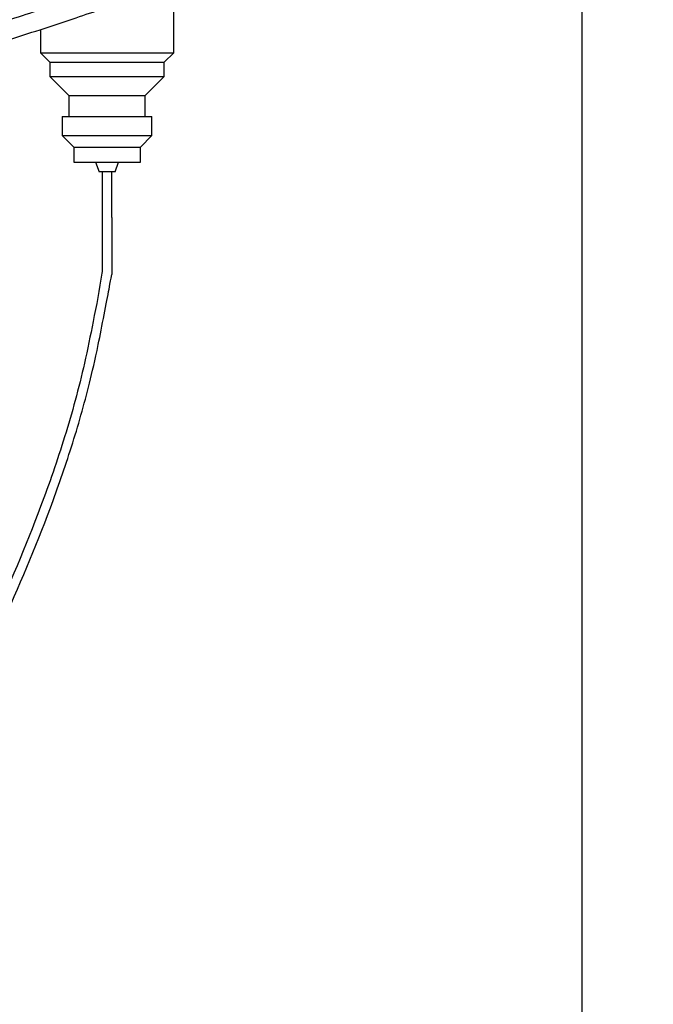
# Model space of a CAD drawing. Units: millimetres. Extents: x 110 to 152, y 31 to 195.
# Drawn here: x 145 to 152, y 52 to 63 of the extents above; entities that cross this region are included whole.
import ezdxf

# ---------------------------------------------------------------- set-up
doc = ezdxf.new("R2010")
doc.units = ezdxf.units.MM

msp = doc.modelspace()

# ---------------------------------------------------------------- linework, layer by layer
at = {"color": 2, "linetype": 'Continuous', "lineweight": 25}
for p, q in [((150.937, 38.39), (150.937, 64.55)), ((146.646, 62.238), (146.646, 62.949)), ((145.246, 62.482), (145.246, 62.238)), ((145.246, 62.238), (145.346, 62.138)), ((145.246, 62.238), (146.258, 62.238)), ((146.258, 62.238), (146.646, 62.238)), ((146.546, 62.138), (146.646, 62.238)), ((145.346, 62.138), (145.346, 61.988)), ((145.346, 62.138), (146.213, 62.138)), ((146.213, 62.138), (146.546, 62.138)), ((146.546, 61.988), (146.546, 62.138)), ((145.346, 61.988), (145.546, 61.788)), ((145.346, 61.988), (146.213, 61.988)), ((146.213, 61.988), (146.546, 61.988)), ((146.346, 61.788), (146.546, 61.988)), ((145.546, 61.788), (145.546, 61.568)), ((145.546, 61.788), (146.124, 61.788)), ((146.124, 61.788), (146.346, 61.788)), ((146.346, 61.568), (146.346, 61.788)), ((145.476, 61.568), (145.476, 61.368)), ((145.476, 61.568), (146.155, 61.568)), ((146.155, 61.568), (146.416, 61.568)), ((146.416, 61.368), (146.416, 61.568)), ((145.476, 61.368), (145.596, 61.248)), ((145.476, 61.368), (146.155, 61.368)), ((146.155, 61.368), (146.416, 61.368)), ((146.296, 61.248), (146.416, 61.368)), ((145.596, 61.248), (145.596, 61.088)), ((145.596, 61.248), (146.102, 61.248)), ((146.102, 61.248), (146.296, 61.248)), ((146.296, 61.088), (146.296, 61.248)), ((145.596, 61.088), (146.102, 61.088)), ((145.826, 61.088), (145.862, 60.988)), ((146.03, 60.988), (145.862, 60.988)), ((145.896, 60.988), (145.896, 60.508)), ((145.996, 60.508), (145.996, 60.988)), ((146.03, 60.988), (146.066, 61.088)), ((146.102, 61.088), (146.296, 61.088))]:
    msp.add_line(p, q, dxfattribs=at)
at = {"color": 2}
for p, q in [((145.896, 60.508), (145.896, 59.957)), ((145.996, 60.508), (145.996, 59.909))]:
    msp.add_line(p, q, dxfattribs=at)
at = {"color": 2, "linetype": 'Continuous', "lineweight": 25}
for points, knots in [([(133.087, 59.615), (133.625, 59.775), (135.114, 60.219), (137.178, 60.817), (139.277, 61.424), (140.994, 61.92), (142.714, 62.418), (144.43, 62.921), (145.776, 63.322), (146.748, 63.618), (147.352, 63.804), (147.955, 63.993), (148.559, 64.187), (149.161, 64.386), (149.741, 64.586), (150.247, 64.771), (150.663, 64.937), (150.984, 65.08), (151.195, 65.193), (151.321, 65.279), (151.403, 65.353), (151.458, 65.457), (151.43, 65.556), (151.372, 65.61), (151.322, 65.638), (151.265, 65.659), (151.184, 65.678), (151.064, 65.694), (150.892, 65.705), (150.65, 65.706), (150.365, 65.706), (150.162, 65.706), (150.054, 65.706)], [0, 0, 0, 0, 0.072734, 0.201086, 0.27799, 0.355159, 0.432086, 0.509309, 0.586301, 0.613966, 0.641465, 0.668758, 0.696761, 0.725174, 0.753365, 0.78015, 0.801199, 0.820263, 0.838484, 0.847669, 0.857609, 0.869331, 0.882374, 0.889821, 0.895921, 0.90244, 0.911124, 0.922335, 0.936585, 0.954508, 0.975872, 1, 1, 1, 1]), ([(151.241, 65.47), (151.241, 65.471), (151.239, 65.475), (151.226, 65.456), (151.161, 65.406), (151.04, 65.331), (150.819, 65.22), (150.476, 65.073), (150.005, 64.891), (149.407, 64.677), (148.707, 64.442), (147.994, 64.212), (147.281, 63.988), (146.567, 63.768), (145.515, 63.449), (144.12, 63.035), (142.386, 62.528), (140.649, 62.025), (138.915, 61.525), (136.797, 60.912), (134.984, 60.388), (133.753, 60.019), (133.48, 59.938)], [0, 0, 0, 0, 0.0014935, 0.0141926, 0.025273, 0.0360837, 0.0579043, 0.0814048, 0.1075288, 0.1460861, 0.1858706, 0.2253272, 0.2636185, 0.3021518, 0.3408864, 0.4331234, 0.5257311, 0.6179122, 0.710388, 0.802537, 0.9562764, 1, 1, 1, 1]), ([(133.087, 58.54), (133.551, 58.695), (135.068, 59.2), (136.99, 59.817), (138.846, 60.413), (140.046, 60.798), (141.266, 61.189), (142.359, 61.541), (143.33, 61.855), (144.143, 62.12), (144.909, 62.37), (145.586, 62.594), (146.149, 62.782), (146.656, 62.952), (147.162, 63.124), (147.729, 63.319), (148.349, 63.536), (149.005, 63.772), (149.664, 64.017), (150.266, 64.254), (150.782, 64.474), (151.189, 64.669), (151.446, 64.819), (151.581, 64.927), (151.644, 64.997), (151.678, 65.058), (151.688, 65.124), (151.679, 65.172), (151.653, 65.218), (151.599, 65.264), (151.508, 65.305), (151.42, 65.323), (151.373, 65.332)], [0, 0, 0, 0, 0.067533, 0.220489, 0.278232, 0.336006, 0.393905, 0.454539, 0.494, 0.53421, 0.572309, 0.604974, 0.632497, 0.654117, 0.678851, 0.706528, 0.737325, 0.770424, 0.804483, 0.837537, 0.865003, 0.890753, 0.913709, 0.924458, 0.934826, 0.943208, 0.949653, 0.955437, 0.963195, 0.973179, 0.98578, 1, 1, 1, 1]), ([(151.14, 65.17), (151.184, 65.169), (151.279, 65.165), (151.379, 65.152), (151.448, 65.136), (151.479, 65.122), (151.487, 65.118), (151.487, 65.12), (151.485, 65.117), (151.478, 65.109), (151.452, 65.077), (151.385, 65.021), (151.269, 64.944), (151.096, 64.846), (150.862, 64.73), (150.57, 64.598), (150.208, 64.445), (149.772, 64.271), (149.26, 64.076), (148.715, 63.877), (148.158, 63.678), (147.633, 63.494), (147.184, 63.34), (146.827, 63.218), (146.509, 63.111), (146.133, 62.984), (145.642, 62.82), (145.048, 62.624), (144.417, 62.416), (143.78, 62.208), (143.145, 62.002), (142.513, 61.798), (141.883, 61.595), (140.815, 61.251), (139.32, 60.772), (137.07, 60.05), (134.995, 59.382), (133.561, 58.906), (133.087, 58.749)], [0, 0, 0, 0, 0.012513, 0.026807, 0.037702, 0.04724, 0.053647, 0.059013, 0.064648, 0.070686, 0.079357, 0.089489, 0.101245, 0.113538, 0.130393, 0.147807, 0.165673, 0.190659, 0.217015, 0.244473, 0.272747, 0.299843, 0.321867, 0.338654, 0.352007, 0.368123, 0.393421, 0.42345, 0.454126, 0.484837, 0.515466, 0.545904, 0.57615, 0.606328, 0.699999, 0.791929, 0.931179, 1, 1, 1, 1]), ([(145.896, 59.957), (145.895, 59.946), (145.869, 59.764), (145.804, 59.438), (145.716, 58.992), (145.614, 58.589), (145.503, 58.208), (145.381, 57.837), (145.142, 57.174), (144.74, 56.236), (144.342, 55.406), (144.118, 54.986), (144.104, 54.96)], [0.0628099, 0.0628099, 0.0628099, 0.0628099, 0.0684407, 0.1591562, 0.2375266, 0.3076921, 0.3771165, 0.4456952, 0.5132157, 0.7485087, 0.984134, 1, 1, 1, 1]), ([(141.622, 50.231), (141.633, 50.251), (141.855, 50.674), (142.306, 51.484), (142.969, 52.662), (143.624, 53.834), (144.255, 55.016), (144.845, 56.217), (145.282, 57.249), (145.58, 58.103), (145.739, 58.661), (145.85, 59.14), (145.996, 59.909), (145.996, 59.909), (145.996, 59.909), (145.996, 59.909)], [0, 0, 0, 0, 0.005926, 0.128731, 0.250268, 0.37182, 0.493338, 0.614777, 0.736029, 0.797338, 0.860055, 0.892705, 0.929945, 0.971658, 1, 1, 1, 1])]:
    msp.add_open_spline(points, degree=3, knots=knots, dxfattribs=at)

doc.saveas('drawing.dxf')
